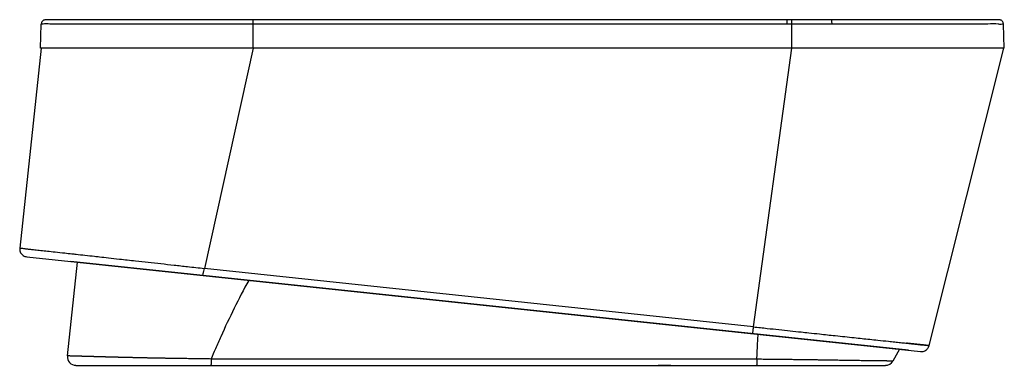
# Model space of a CAD drawing. Units: inches. Extents: x 17.1 to 37.6, y 19.1 to 26.3.
import ezdxf

# ---------------------------------------------------------------- set-up
doc = ezdxf.new("R2010")
doc.units = ezdxf.units.IN
doc.header["$MEASUREMENT"] = 0
doc.layers.add('_SURFACE', color=7, linetype='Continuous')

msp = doc.modelspace()

# ---------------------------------------------------------------- linework, layer by layer
at = {"color": 7, "linetype": 'Continuous'}
for p, q in [((17.665, 26.302), (17.653, 26.302)), ((21.28, 26.303), (21.014, 26.303)), ((21.914, 26.303), (21.28, 26.303)), ((21.982, 26.303), (21.914, 26.303)), ((21.982, 26.212), (21.982, 26.303)), ((21.986, 26.303), (21.982, 26.303)), ((21.986, 26.212), (21.986, 26.303)), ((33.111, 26.303), (21.986, 26.303)), ((33.148, 26.303), (33.111, 26.303)), ((33.111, 26.212), (33.111, 26.303)), ((33.185, 26.303), (33.148, 26.303)), ((33.268, 26.303), (33.185, 26.303)), ((33.203, 26.212), (33.203, 26.303)), ((37.497, 26.303), (37.469, 26.303)), ((17.553, 25.712), (17.571, 26.211)), ((17.987, 26.212), (17.966, 26.212)), ((18.231, 26.212), (17.987, 26.212)), ((18.568, 26.212), (18.231, 26.212)), ((18.587, 26.212), (18.568, 26.212)), ((19.309, 26.212), (18.587, 26.212)), ((20.975, 26.212), (19.309, 26.212)), ((21.014, 26.212), (20.975, 26.212)), ((21.019, 26.212), (21.014, 26.212)), ((21.884, 26.212), (21.019, 26.212)), ((21.914, 26.212), (21.884, 26.212)), ((21.982, 26.212), (21.914, 26.212)), ((21.982, 25.712), (21.982, 26.212)), ((21.986, 26.212), (21.982, 26.212)), ((33.111, 26.212), (21.986, 26.212)), ((33.203, 26.212), (33.111, 26.212)), ((34.044, 26.212), (33.203, 26.212)), ((33.203, 25.712), (33.203, 26.212)), ((34.171, 26.212), (34.044, 26.212)), ((34.192, 26.212), (34.171, 26.212)), ((35.876, 26.212), (34.192, 26.212)), ((35.9, 26.212), (35.876, 26.212)), ((36.57, 26.212), (35.9, 26.212)), ((36.617, 26.212), (36.57, 26.212)), ((36.954, 26.212), (36.617, 26.212)), ((36.977, 26.212), (36.954, 26.212)), ((37.197, 26.212), (36.977, 26.212)), ((37.219, 26.212), (37.197, 26.212)), ((37.632, 25.712), (37.614, 26.211)), ((37.632, 25.712), (17.553, 25.712)), ((21.982, 25.712), (20.969, 21.117)), ((32.408, 19.899), (33.203, 25.712)), ((18.116, 19.293), (18.324, 21.248)), ((35.638, 19.411), (18.183, 21.263)), ((32.493, 19.524), (32.504, 19.744)), ((35.449, 19.431), (35.309, 19.187)), ((18.292, 19.097), (35.155, 19.097)), ((21.107, 19.228), (21.106, 19.145)), ((21.107, 19.229), (21.107, 19.228)), ((30.684, 19.097), (30.684, 19.097)), ((35.153, 19.097), (35.155, 19.097))]:
    msp.add_line(p, q, dxfattribs=at)
for points in [[(17.653, 26.302), (17.641, 26.299), (17.629, 26.295), (17.618, 26.29), (17.608, 26.283), (17.599, 26.275), (17.591, 26.266), (17.583, 26.256), (17.578, 26.244), (17.574, 26.233), (17.571, 26.22), (17.571, 26.211)], [(17.718, 26.303), (17.688, 26.303), (17.671, 26.302), (17.665, 26.302)], [(18.638, 26.303), (18.499, 26.303), (18.369, 26.303), (18.249, 26.303), (18.14, 26.303), (18.041, 26.303), (17.954, 26.303), (17.878, 26.303), (17.813, 26.303), (17.759, 26.303), (17.718, 26.303)], [(18.944, 26.303), (18.787, 26.303), (18.638, 26.303)], [(21.014, 26.303), (20.894, 26.303), (20.676, 26.303), (20.462, 26.303), (20.251, 26.303), (20.046, 26.303), (19.846, 26.303), (19.652, 26.303), (19.464, 26.303), (18.944, 26.303)], [(34.026, 26.303), (33.965, 26.303), (33.866, 26.303), (33.767, 26.303), (33.668, 26.303), (33.568, 26.303), (33.468, 26.303), (33.368, 26.303), (33.268, 26.303)], [(36.3, 26.303), (36.142, 26.303), (35.976, 26.303), (35.802, 26.303), (35.622, 26.303), (35.435, 26.303), (35.242, 26.303), (35.044, 26.303), (34.841, 26.303), (34.634, 26.303), (34.423, 26.303), (34.026, 26.303)], [(37.469, 26.303), (37.429, 26.303), (37.378, 26.303), (37.316, 26.303), (37.244, 26.303), (37.16, 26.303), (37.067, 26.303), (36.963, 26.303), (36.849, 26.303), (36.725, 26.303), (36.592, 26.303), (36.3, 26.303)], [(37.52, 26.302), (37.514, 26.302), (37.497, 26.303)], [(37.614, 26.211), (37.614, 26.22), (37.611, 26.232), (37.607, 26.244), (37.602, 26.256), (37.594, 26.266), (37.586, 26.275), (37.577, 26.283), (37.566, 26.29), (37.555, 26.296), (37.544, 26.299), (37.532, 26.302), (37.52, 26.302)]]:
    msp.add_lwpolyline(points, dxfattribs=at)
for centre, radius, start, end in [((-82.338, 25.868), 115.006, 356.68781, 356.83813), ((18.292, 19.275), 0.177, 173.9263, 270), ((38.654, 11.924), 19.007, 156.7012, 157.3967), ((24.109, 19.168), 0.0709, 268.3333, 270), ((35.155, 19.275), 0.177, 270.039, 330.2435)]:
    msp.add_arc(centre, radius, start, end, dxfattribs=at)
for points, knots in [([(34.044, 26.212), (34.044, 26.224), (34.043, 26.246), (34.039, 26.275), (34.035, 26.293), (34.029, 26.303), (34.026, 26.303)], [0, 0, 0, 0, 0.03572061, 0.06581582, 0.08616401, 0.09510843, 0.09510843, 0.09510843, 0.09510843]), ([(17.966, 26.212), (17.894, 26.212), (17.781, 26.205), (17.633, 26.222), (17.589, 26.206), (17.571, 26.211), (17.571, 26.211)], [0, 0, 0, 0, 0.2159682, 0.3574787, 0.3939444, 0.3946986, 0.3946986, 0.3946986, 0.3946986]), ([(37.597, 26.211), (37.597, 26.211), (37.549, 26.199), (37.479, 26.225), (37.335, 26.21), (37.243, 26.212), (37.219, 26.212)], [0, 0, 0, 0, 0.0001443, 0.0963246, 0.3069225, 0.377828, 0.377828, 0.377828, 0.377828]), ([(21.892, 20.869), (21.787, 20.677), (21.585, 20.289), (21.359, 19.81), (21.233, 19.526), (21.197, 19.442)], [0, 0, 0, 0, 0.657216, 1.31154, 1.588659, 1.588659, 1.588659, 1.588659]), ([(21.107, 19.229), (21.067, 19.23), (20.992, 19.231), (20.887, 19.232), (20.794, 19.234), (20.711, 19.235), (20.638, 19.236), (20.573, 19.237), (20.514, 19.238), (20.462, 19.239), (20.414, 19.239), (20.371, 19.24), (20.332, 19.241), (20.297, 19.241), (20.265, 19.242), (20.236, 19.242), (20.21, 19.243), (20.186, 19.243), (20.163, 19.243), (20.14, 19.244), (20.117, 19.244), (20.094, 19.245), (20.071, 19.245), (20.049, 19.245), (20.025, 19.246), (20, 19.246), (19.972, 19.247), (19.942, 19.247), (19.908, 19.248), (19.871, 19.249), (19.832, 19.249), (19.793, 19.25), (19.757, 19.251), (19.724, 19.252), (19.695, 19.252), (19.67, 19.253), (19.647, 19.253), (19.626, 19.254), (19.607, 19.254), (19.587, 19.255), (19.568, 19.255), (19.549, 19.255), (19.53, 19.256), (19.511, 19.256), (19.492, 19.257), (19.47, 19.257), (19.447, 19.258), (19.422, 19.258), (19.395, 19.259), (19.368, 19.259), (19.342, 19.26), (19.318, 19.261), (19.296, 19.261), (19.277, 19.262), (19.259, 19.262), (19.242, 19.263), (19.224, 19.263), (19.207, 19.263), (19.19, 19.264), (19.173, 19.264), (19.155, 19.265), (19.136, 19.265), (19.115, 19.266), (19.092, 19.266), (19.067, 19.267), (19.04, 19.268), (19.013, 19.268), (18.986, 19.269), (18.961, 19.27), (18.939, 19.27), (18.919, 19.271), (18.902, 19.271), (18.886, 19.272), (18.87, 19.272), (18.854, 19.273), (18.839, 19.273), (18.824, 19.273), (18.809, 19.274), (18.794, 19.274), (18.779, 19.275), (18.764, 19.275), (18.749, 19.276), (18.735, 19.276), (18.72, 19.276), (18.705, 19.277), (18.69, 19.277), (18.675, 19.278), (18.66, 19.278), (18.645, 19.278), (18.63, 19.279), (18.615, 19.279), (18.601, 19.28), (18.587, 19.28), (18.573, 19.28), (18.56, 19.281), (18.547, 19.281), (18.534, 19.282), (18.521, 19.282), (18.508, 19.282), (18.496, 19.283), (18.483, 19.283), (18.471, 19.283), (18.459, 19.284), (18.447, 19.284), (18.434, 19.284), (18.422, 19.285), (18.408, 19.285), (18.393, 19.286), (18.377, 19.286), (18.36, 19.287), (18.341, 19.287), (18.322, 19.288), (18.302, 19.288), (18.28, 19.289), (18.257, 19.289), (18.234, 19.29), (18.211, 19.291), (18.188, 19.291), (18.167, 19.292), (18.15, 19.292), (18.136, 19.293), (18.126, 19.293), (18.12, 19.293), (18.117, 19.293), (18.116, 19.293)], [0, 0, 0, 0, 0.119533, 0.224378, 0.316789, 0.39863, 0.471443, 0.536475, 0.594762, 0.647156, 0.69436, 0.737012, 0.77575, 0.811019, 0.842966, 0.87164, 0.897514, 0.921447, 0.944409, 0.967217, 0.990083, 1.01292, 1.035599, 1.058276, 1.08161, 1.106456, 1.133664, 1.16393, 1.197958, 1.235666, 1.275416, 1.314905, 1.351807, 1.384561, 1.413102, 1.438148, 1.460504, 1.480998, 1.500486, 1.51967, 1.538858, 1.55803, 1.576959, 1.595714, 1.614986, 1.635822, 1.65912, 1.684841, 1.712112, 1.739774, 1.766398, 1.790479, 1.81152, 1.830286, 1.847955, 1.865399, 1.882861, 1.900225, 1.91738, 1.934479, 1.952045, 1.970761, 1.991261, 2.013974, 2.039162, 2.066582, 2.094902, 2.122343, 2.147584, 2.169818, 2.188961, 2.20586, 2.221693, 2.23732, 2.252949, 2.268421, 2.283696, 2.298829, 2.313853, 2.328779, 2.343609, 2.358316, 2.372858, 2.387323, 2.401944, 2.416841, 2.431952, 2.447178, 2.462417, 2.47752, 2.492307, 2.506628, 2.520485, 2.534067, 2.547481, 2.560691, 2.573701, 2.586579, 2.599341, 2.611951, 2.624417, 2.63675, 2.648886, 2.660838, 2.672927, 2.68563, 2.699347, 2.714279, 2.730377, 2.747547, 2.765782, 2.785143, 2.805649, 2.827261, 2.84984, 2.873248, 2.897207, 2.920554, 2.941437, 2.958874, 2.97281, 2.983051, 2.989371, 2.991537, 2.991537, 2.991537, 2.991537]), ([(21.106, 19.145), (21.106, 19.144), (21.106, 19.14), (21.106, 19.134), (21.106, 19.127), (21.106, 19.12), (21.106, 19.114), (21.105, 19.109), (21.105, 19.105), (21.105, 19.102), (21.105, 19.099), (21.105, 19.098), (21.105, 19.097), (21.105, 19.097)], [0, 0, 0, 0, 0.00286185, 0.01097689, 0.01835581, 0.02496182, 0.03076015, 0.03571907, 0.03981187, 0.04301754, 0.04532077, 0.04671148, 0.04718981, 0.04718981, 0.04718981, 0.04718981]), ([(32.475, 19.223), (32.174, 19.223), (31.534, 19.224), (30.511, 19.224), (29.361, 19.225), (28.065, 19.226), (26.605, 19.226), (24.961, 19.227), (23.108, 19.227), (21.8, 19.228), (21.107, 19.228)], [0, 0, 0, 0, 0.903914, 1.92135, 3.066693, 4.356317, 5.808804, 7.445238, 9.289513, 11.368895, 11.368895, 11.368895, 11.368895]), ([(30.42, 19.097), (30.425, 19.097), (30.437, 19.098), (30.454, 19.098), (30.472, 19.098), (30.49, 19.099), (30.509, 19.099), (30.527, 19.099), (30.539, 19.099), (30.545, 19.099)], [0, 0, 0, 0, 0.0168555, 0.0343353, 0.0522228, 0.0704093, 0.088761, 0.1071806, 0.1255236, 0.1255236, 0.1255236, 0.1255236]), ([(30.545, 19.099), (30.551, 19.099), (30.563, 19.099), (30.581, 19.099), (30.599, 19.099), (30.617, 19.099), (30.634, 19.098), (30.651, 19.098), (30.668, 19.098), (30.679, 19.097), (30.684, 19.097)], [0, 0, 0, 0, 0.0178495, 0.03577, 0.0536352, 0.071369, 0.0888566, 0.106008, 0.1227423, 0.138841, 0.138841, 0.138841, 0.138841]), ([(32.475, 19.223), (32.475, 19.219), (32.475, 19.211), (32.475, 19.2), (32.475, 19.189), (32.475, 19.178), (32.475, 19.168), (32.475, 19.158), (32.475, 19.149), (32.474, 19.14), (32.474, 19.132), (32.474, 19.125), (32.474, 19.119), (32.474, 19.113), (32.473, 19.109), (32.473, 19.105), (32.473, 19.102), (32.473, 19.099), (32.473, 19.098), (32.473, 19.097), (32.472, 19.097)], [0, 0, 0, 0, 0.0118789, 0.0234096, 0.0345696, 0.045301, 0.0555482, 0.0652585, 0.0743822, 0.0828739, 0.0906915, 0.0977963, 0.1041525, 0.109728, 0.1144952, 0.1184303, 0.1215143, 0.123733, 0.1250791, 0.1255693, 0.1255693, 0.1255693, 0.1255693]), ([(35.309, 19.187), (35.308, 19.187), (35.307, 19.187), (35.306, 19.187), (35.304, 19.187), (35.301, 19.187), (35.298, 19.187), (35.294, 19.187), (35.29, 19.187), (35.285, 19.187), (35.28, 19.187), (35.274, 19.187), (35.267, 19.187), (35.26, 19.187), (35.253, 19.187), (35.245, 19.187), (35.236, 19.187), (35.227, 19.187), (35.217, 19.187), (35.208, 19.187), (35.197, 19.187), (35.186, 19.188), (35.175, 19.188), (35.163, 19.188), (35.151, 19.188), (35.139, 19.188), (35.125, 19.188), (35.112, 19.188), (35.097, 19.188), (35.079, 19.189), (35.06, 19.189), (35.036, 19.189), (35.008, 19.189), (34.975, 19.19), (34.936, 19.19), (34.891, 19.191), (34.842, 19.191), (34.789, 19.192), (34.734, 19.193), (34.676, 19.194), (34.616, 19.195), (34.553, 19.196), (34.488, 19.197), (34.419, 19.198), (34.348, 19.199), (34.275, 19.2), (34.203, 19.201), (34.133, 19.202), (34.069, 19.203), (34.011, 19.204), (33.959, 19.205), (33.912, 19.206), (33.87, 19.207), (33.832, 19.207), (33.795, 19.208), (33.759, 19.208), (33.725, 19.209), (33.691, 19.209), (33.659, 19.21), (33.627, 19.21), (33.596, 19.211), (33.564, 19.211), (33.533, 19.211), (33.501, 19.212), (33.468, 19.212), (33.431, 19.213), (33.391, 19.213), (33.346, 19.214), (33.296, 19.215), (33.241, 19.215), (33.179, 19.216), (33.109, 19.217), (33.031, 19.218), (32.942, 19.219), (32.842, 19.22), (32.729, 19.221), (32.605, 19.222), (32.52, 19.223), (32.475, 19.223)], [0, 0, 0, 0, 0.001154, 0.002605, 0.004657, 0.007309, 0.010526, 0.014289, 0.018601, 0.023463, 0.028871, 0.034829, 0.041339, 0.048379, 0.055928, 0.063991, 0.072559, 0.081595, 0.091078, 0.101022, 0.111423, 0.122262, 0.133514, 0.145175, 0.157317, 0.169998, 0.18311, 0.196744, 0.211496, 0.228253, 0.247947, 0.271308, 0.298953, 0.331733, 0.370716, 0.415832, 0.465618, 0.518509, 0.573784, 0.631464, 0.691672, 0.754596, 0.820272, 0.888572, 0.959666, 1.033274, 1.107313, 1.17785, 1.242128, 1.300079, 1.352089, 1.398476, 1.439965, 1.477949, 1.514142, 1.549822, 1.584788, 1.618209, 1.650252, 1.681685, 1.713242, 1.745167, 1.776477, 1.807257, 1.840148, 1.876509, 1.916762, 1.961357, 2.010861, 2.066045, 2.127741, 2.196901, 2.274707, 2.362622, 2.462729, 2.576289, 2.701292, 2.83347, 2.83347, 2.83347, 2.83347])]:
    msp.add_open_spline(points, degree=3, knots=knots, dxfattribs=at)
msp.add_open_spline([(21.106, 19.145), (21.106, 19.145), (21.106, 19.145), (21.106, 19.145)], degree=3, dxfattribs=at)
at = {"layer": '_SURFACE', "color": 7, "linetype": 'Continuous'}
for p, q in [((17.565, 25.712), (17.121, 21.542)), ((36.065, 19.509), (37.62, 25.712)), ((17.268, 21.36), (35.887, 19.385)), ((32.408, 19.899), (20.969, 21.117)), ((35.617, 19.556), (35.596, 19.559)), ((36.064, 19.509), (35.617, 19.556)), ((36.002, 19.516), (36.065, 19.509))]:
    msp.add_line(p, q, dxfattribs=at)
for points in [[(17.121, 21.542), (17.121, 21.538), (17.12, 21.519), (17.122, 21.501), (17.126, 21.482), (17.132, 21.464), (17.14, 21.446), (17.151, 21.429), (17.163, 21.413), (17.178, 21.399), (17.194, 21.387), (17.211, 21.376), (17.23, 21.368), (17.249, 21.363), (17.268, 21.36)], [(35.887, 19.385), (35.906, 19.384), (35.925, 19.385), (35.944, 19.389), (35.962, 19.394), (35.979, 19.402), (35.994, 19.411), (36.009, 19.421), (36.022, 19.433), (36.034, 19.446), (36.044, 19.461), (36.052, 19.475), (36.059, 19.491), (36.064, 19.507), (36.065, 19.509)]]:
    msp.add_lwpolyline(points, dxfattribs=at)
for centre, radius, start, end in [((27.777, 20.406), 4.659, 353.1405, 353.7453), ((28.523, 20.316), 3.907, 352.7306, 353.1456)]:
    msp.add_arc(centre, radius, start, end, dxfattribs=at)
for points, knots in [([(17.121, 21.542), (17.122, 21.533), (17.164, 21.546), (17.189, 21.533), (17.242, 21.529), (17.289, 21.523), (17.359, 21.516), (17.445, 21.506), (17.563, 21.494), (17.706, 21.478), (17.872, 21.46), (18.042, 21.441), (18.186, 21.426), (18.327, 21.41), (18.484, 21.393), (18.647, 21.375), (18.809, 21.357), (18.982, 21.338), (19.176, 21.316), (19.365, 21.295), (19.565, 21.273), (19.798, 21.247), (20.065, 21.218), (20.338, 21.187), (20.641, 21.154), (20.851, 21.13), (20.969, 21.117)], [0, 0, 0, 0, 0.02483, 0.079502, 0.103734, 0.178781, 0.222489, 0.314571, 0.440714, 0.578443, 0.744383, 0.942008, 1.091564, 1.179641, 1.366673, 1.564799, 1.671428, 1.857223, 2.08779, 2.254889, 2.429484, 2.691335, 2.957861, 3.23492, 3.516231, 3.870757, 3.870757, 3.870757, 3.870757]), ([(20.935, 20.971), (20.932, 20.971), (20.945, 20.993), (20.943, 21.006), (20.946, 21.022), (20.947, 21.027)], [0, 0, 0, 0, 0.01164546, 0.04291563, 0.05742207, 0.05742207, 0.05742207, 0.05742207]), ([(32.408, 19.899), (32.504, 19.888), (32.679, 19.87), (32.934, 19.842), (33.169, 19.817), (33.376, 19.795), (33.579, 19.773), (33.816, 19.748), (34.066, 19.721), (34.307, 19.695), (34.492, 19.676), (34.721, 19.651), (34.96, 19.626), (35.187, 19.602), (35.346, 19.585), (35.467, 19.572), (35.572, 19.561), (35.682, 19.55), (35.773, 19.54), (35.855, 19.531), (35.912, 19.525), (35.957, 19.521), (35.999, 19.516), (36.025, 19.513), (36.086, 19.507), (36.007, 19.515), (35.971, 19.519), (35.922, 19.524), (35.877, 19.529), (35.821, 19.535), (35.766, 19.541), (35.713, 19.546), (35.66, 19.552), (35.622, 19.556), (35.596, 19.559)], [0, 0, 0, 0, 0.28826, 0.529257, 0.767654, 0.99826, 1.154606, 1.378157, 1.71305, 1.911279, 2.104737, 2.271989, 2.600147, 2.826451, 2.957798, 3.079421, 3.19038, 3.273996, 3.410734, 3.466034, 3.523019, 3.579401, 3.603629, 3.645789, 3.676678, 3.723245, 3.77399, 3.820404, 3.864659, 3.910316, 3.987896, 4.032777, 4.0694, 4.147863, 4.147863, 4.147863, 4.147863]), ([(32.386, 19.756), (32.39, 19.756), (32.391, 19.768), (32.393, 19.777), (32.395, 19.791), (32.397, 19.806), (32.399, 19.817), (32.399, 19.822)], [0, 0, 0, 0, 0.01247696, 0.02144734, 0.03435655, 0.05216763, 0.06728904, 0.06728904, 0.06728904, 0.06728904])]:
    msp.add_open_spline(points, degree=3, knots=knots, dxfattribs=at)
for points in [[(20.947, 21.027), (20.95, 21.038), (20.953, 21.049), (20.956, 21.06)], [(20.956, 21.06), (20.961, 21.079), (20.964, 21.098), (20.969, 21.117)]]:
    msp.add_open_spline(points, degree=3, dxfattribs=at)

doc.saveas('drawing.dxf')
